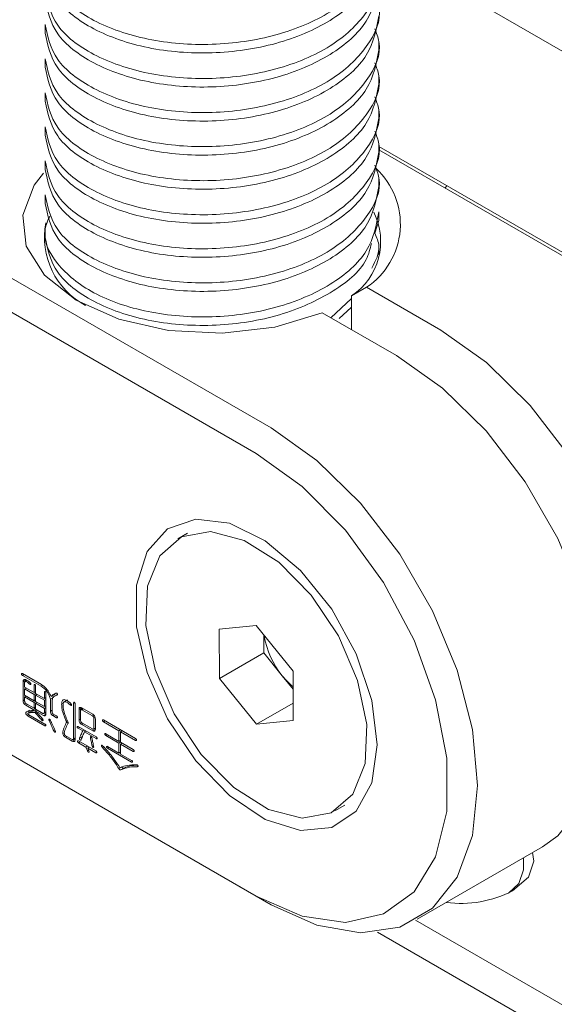
# Model space of a CAD drawing. Units: millimetres. Extents: x 0 to 735, y -1 to 746.
# Drawn here: x 207 to 209, y 53 to 58 of the extents above; entities that cross this region are included whole.
import ezdxf

# ---------------------------------------------------------------- set-up
doc = ezdxf.new("R2010")
doc.units = ezdxf.units.MM

msp = doc.modelspace()

# ---------------------------------------------------------------- linework, layer by layer
at = {"color": 7, "linetype": 'Continuous', "lineweight": 15}
for p, q in [((211.67651, 56.10103), (208.27998, 58.0618)), ((206.67998, 57.68208), (206.67998, 57.64125)), ((208.27998, 57.5596), (208.27998, 57.60043)), ((206.67998, 57.51877), (206.67998, 57.47794)), ((208.27998, 57.39629), (208.27998, 57.43712)), ((206.67998, 57.35546), (206.67998, 57.31464)), ((208.27998, 57.23298), (208.27998, 57.27381)), ((206.67998, 57.19215), (206.67998, 57.15133)), ((208.27998, 57.06967), (208.27998, 57.1105)), ((208.27998, 57.09828), (212.37182, 54.73611)), ((209.17704, 56.56421), (208.27998, 57.08207)), ((206.67998, 57.02885), (206.67998, 56.98802)), ((208.27998, 56.90637), (208.27998, 56.94719)), ((208.60468, 56.91084), (208.59777, 56.89861)), ((205.78292, 56.89077), (207.76282, 55.7478)), ((206.67998, 56.86554), (206.67998, 56.82471)), ((207.69211, 55.62533), (205.71221, 56.7683)), ((208.27998, 56.74306), (208.27998, 56.78388)), ((208.27998, 56.74306), (208.26003, 56.68182)), ((206.67998, 56.70223), (206.67998, 56.6614)), ((208.27998, 56.57975), (208.27998, 56.62058)), ((208.22071, 56.42234), (208.1489, 56.38214)), ((208.22071, 56.42234), (208.576, 56.21724)), ((208.1489, 56.38214), (208.1489, 56.21887)), ((208.1489, 56.36886), (208.04891, 56.27659)), ((208.36386, 56.09478), (208.00858, 56.29988)), ((208.14671, 56.32602), (208.08985, 56.27355)), ((207.36302, 55.24331), (207.31564, 55.21596)), ((207.51474, 54.78288), (207.69092, 54.80023)), ((207.51594, 54.54648), (207.51474, 54.78288)), ((207.69092, 54.80023), (207.86829, 54.58117)), ((207.72807, 54.66894), (207.72763, 54.75488)), ((205.71221, 54.64529), (207.69211, 53.50232)), ((207.72807, 54.66894), (207.51594, 54.54648)), ((207.81675, 54.55941), (207.72807, 54.66894)), ((207.76282, 53.46149), (205.78292, 54.60446)), ((207.86829, 54.58117), (207.86948, 54.34477)), ((206.66272, 54.5174), (206.57182, 54.56987)), ((206.5797, 54.56533), (206.57182, 54.56078)), ((206.57182, 54.56078), (206.66122, 54.50917)), ((206.58858, 54.53945), (206.57444, 54.53129)), ((206.59291, 54.53734), (206.58233, 54.53123)), ((206.58858, 54.53945), (206.58858, 54.53484)), ((207.69331, 54.32742), (207.51594, 54.54648)), ((207.86872, 54.49523), (207.81675, 54.55941)), ((206.57444, 54.53129), (206.57444, 54.43975)), ((206.58195, 54.50526), (206.58195, 54.52695)), ((206.62702, 54.47924), (206.58195, 54.50526)), ((206.58946, 54.50093), (206.58195, 54.49659)), ((206.58195, 54.49659), (206.62702, 54.47057)), ((206.58195, 54.46623), (206.58195, 54.49659)), ((206.58858, 54.50144), (206.58858, 54.50042)), ((206.61092, 54.52286), (206.60599, 54.52001)), ((206.63186, 54.51715), (206.62702, 54.51436)), ((206.62702, 54.51436), (206.62702, 54.47924)), ((206.63417, 54.47512), (206.63417, 54.51023)), ((206.6684, 54.51332), (206.66122, 54.50917)), ((206.58195, 54.44409), (206.57444, 54.43975)), ((206.62702, 54.44021), (206.58195, 54.46623)), ((206.5891, 54.4621), (206.58195, 54.45797)), ((206.58195, 54.45797), (206.62702, 54.43195)), ((206.58195, 54.43847), (206.58195, 54.45797)), ((206.58858, 54.4624), (206.58858, 54.4618)), ((206.63417, 54.48337), (206.62702, 54.47924)), ((206.63454, 54.47491), (206.62702, 54.47057)), ((206.62702, 54.47057), (206.62702, 54.44021)), ((206.63417, 54.44434), (206.62702, 54.44021)), ((206.63365, 54.48307), (206.63417, 54.48277)), ((206.63401, 54.44424), (206.63417, 54.44415)), ((206.6766, 54.45062), (206.63417, 54.47512)), ((206.64169, 54.47078), (206.63417, 54.46644)), ((206.63417, 54.46644), (206.6766, 54.44195)), ((206.63417, 54.43608), (206.63417, 54.46644)), ((206.64116, 54.47108), (206.64116, 54.47048)), ((206.68144, 54.48333), (206.6766, 54.48053)), ((206.6766, 54.48053), (206.6766, 54.45062)), ((206.68375, 54.45475), (206.6766, 54.45062)), ((206.68375, 54.44607), (206.6766, 54.44195)), ((206.6766, 54.44195), (206.6766, 54.41159)), ((206.68323, 54.45445), (206.68375, 54.45415)), ((206.68375, 54.37536), (206.68375, 54.47641)), ((206.71968, 54.45596), (206.70554, 54.4478)), ((206.70554, 54.4478), (206.70554, 54.38968)), ((206.72305, 54.46831), (206.7089, 54.46015)), ((206.71341, 54.38773), (206.71341, 54.44152)), ((206.71787, 54.46151), (206.71968, 54.45596)), ((206.73034, 54.47593), (206.72305, 54.46831)), ((206.73901, 54.46972), (206.72498, 54.46162)), ((206.78692, 54.44376), (206.76924, 54.43356)), ((206.59511, 54.42261), (206.5876, 54.41828)), ((206.5876, 54.41828), (206.6229, 54.39789)), ((206.62702, 54.40419), (206.58835, 54.42652)), ((206.61337, 54.3885), (206.63118, 54.39158)), ((206.63417, 54.4044), (206.6229, 54.39789)), ((206.63568, 54.3992), (206.62441, 54.39269)), ((206.63417, 54.43608), (206.62702, 54.43195)), ((206.62702, 54.43195), (206.62702, 54.40419)), ((206.63417, 54.40832), (206.62702, 54.40419)), ((206.64018, 54.39659), (206.63267, 54.39226)), ((206.63267, 54.39226), (206.67285, 54.36906)), ((206.63365, 54.40802), (206.63417, 54.40772)), ((206.6766, 54.41159), (206.63417, 54.43608)), ((206.64132, 54.43195), (206.63417, 54.42782)), ((206.63417, 54.42782), (206.6766, 54.40333)), ((206.63417, 54.40006), (206.63417, 54.42782)), ((206.66984, 54.37947), (206.63417, 54.40006)), ((206.64116, 54.43204), (206.64116, 54.43186)), ((206.68375, 54.41571), (206.6766, 54.41159)), ((206.68375, 54.40746), (206.6766, 54.40333)), ((206.6766, 54.40333), (206.6766, 54.38296)), ((206.68359, 54.41562), (206.68375, 54.41553)), ((206.71341, 54.39422), (206.70554, 54.38968)), ((206.76748, 54.42763), (206.75923, 54.42287)), ((206.80576, 54.42327), (206.80055, 54.42026)), ((206.82126, 54.43157), (206.81672, 54.42895)), ((206.81672, 54.42895), (206.81672, 54.2587)), ((206.82384, 54.25372), (206.82384, 54.42484)), ((206.85676, 54.40632), (206.84262, 54.39816)), ((206.84262, 54.39816), (206.84262, 54.34784)), ((206.85013, 54.34479), (206.85013, 54.39382)), ((206.86115, 54.40285), (206.85186, 54.39748)), ((206.90872, 54.37538), (206.85614, 54.40574)), ((206.86365, 54.4014), (206.85614, 54.39706)), ((206.85614, 54.39706), (206.90761, 54.36735)), ((206.85676, 54.40538), (206.85676, 54.40031)), ((207.86906, 54.42888), (207.69331, 54.32742)), ((206.61337, 54.3885), (206.59923, 54.38033)), ((206.60674, 54.36992), (206.59962, 54.36581)), ((206.59962, 54.36581), (206.67886, 54.32007)), ((206.67886, 54.32829), (206.60187, 54.37274)), ((206.63749, 54.38681), (206.63192, 54.3836)), ((206.66766, 54.35219), (206.66233, 54.34911)), ((206.68375, 54.37536), (206.67285, 54.36906)), ((206.67466, 54.3791), (206.68375, 54.38435)), ((206.68375, 54.38709), (206.6766, 54.38296)), ((206.6792, 54.38172), (206.68375, 54.3791)), ((206.70494, 54.34725), (206.69953, 54.34412)), ((206.72432, 54.37276), (206.71681, 54.36843)), ((206.71681, 54.36843), (206.73444, 54.35824)), ((206.73444, 54.36692), (206.71942, 54.37559)), ((206.73921, 54.36099), (206.73444, 54.35824)), ((206.78562, 54.34831), (206.77991, 54.34501)), ((206.85013, 54.35218), (206.84262, 54.34784)), ((206.9139, 54.37098), (206.90761, 54.36735)), ((206.91994, 54.35995), (206.91362, 54.3563)), ((206.91362, 54.3563), (206.91362, 54.30901)), ((206.92113, 54.3038), (206.92113, 54.35238)), ((207.11344, 54.25894), (206.95944, 54.34784)), ((207.86948, 54.34477), (207.69331, 54.32742)), ((206.68356, 54.32278), (206.67886, 54.32007)), ((206.72759, 54.29831), (206.72206, 54.29512)), ((206.78934, 54.33831), (206.78141, 54.33373)), ((206.9245, 54.26629), (206.83811, 54.31616)), ((206.84523, 54.31205), (206.83811, 54.30794)), ((206.83811, 54.30794), (206.86029, 54.29514)), ((206.86293, 54.33004), (206.85578, 54.32592)), ((206.85578, 54.32592), (206.90872, 54.29535)), ((206.90647, 54.30491), (206.85614, 54.33396)), ((206.86741, 54.29925), (206.86029, 54.29514)), ((206.87158, 54.29684), (206.86879, 54.29051)), ((206.92071, 54.30227), (206.90872, 54.29535)), ((206.91192, 54.30381), (206.92113, 54.30913)), ((206.91713, 54.30682), (206.92113, 54.30452)), ((206.96732, 54.34329), (206.95944, 54.33875)), ((206.95944, 54.33875), (207.03418, 54.2956)), ((207.04205, 54.30015), (207.03418, 54.2956)), ((207.04832, 54.29653), (207.04832, 54.29509)), ((206.8092, 54.25478), (206.7769, 54.27343)), ((206.78439, 54.26911), (206.77726, 54.26499)), ((206.77726, 54.26499), (206.80995, 54.24612)), ((206.82384, 54.25414), (206.80995, 54.24612)), ((206.81473, 54.2542), (206.82384, 54.25946)), ((206.82384, 54.26281), (206.81672, 54.2587)), ((206.81948, 54.25695), (206.82384, 54.25443)), ((206.85976, 54.26881), (206.84562, 54.26065)), ((206.87567, 54.29448), (206.86855, 54.29037)), ((206.86855, 54.29037), (206.9245, 54.25807)), ((206.90285, 54.26549), (206.89709, 54.26216)), ((206.92934, 54.26086), (206.9245, 54.25807)), ((207.03418, 54.24507), (206.97107, 54.28149)), ((206.97859, 54.27716), (206.97107, 54.27282)), ((206.97107, 54.27282), (207.03418, 54.23639)), ((207.03418, 54.2956), (207.03418, 54.24507)), ((207.04169, 54.2494), (207.03418, 54.24507)), ((207.04956, 54.29581), (207.04169, 54.29127)), ((207.04169, 54.24073), (207.04169, 54.29127)), ((207.04169, 54.29127), (207.11344, 54.24984)), ((207.11862, 54.25283), (207.11344, 54.24984)), ((206.92264, 54.19929), (206.84, 54.24699)), ((206.84752, 54.24265), (206.84, 54.23832)), ((206.84, 54.23832), (206.87606, 54.2175)), ((206.88357, 54.22184), (206.87606, 54.2175)), ((206.87606, 54.2175), (206.88282, 54.19972)), ((206.88859, 54.20305), (206.88282, 54.19972)), ((206.89259, 54.21663), (206.88508, 54.2123)), ((206.88994, 54.19949), (206.88508, 54.2123)), ((206.88508, 54.2123), (206.92264, 54.19061)), ((206.9118, 54.22558), (206.90572, 54.22207)), ((206.96102, 54.21885), (206.95494, 54.21534)), ((207.03418, 54.18868), (206.97898, 54.22055)), ((206.98613, 54.21642), (206.97898, 54.21229)), ((206.97898, 54.21229), (207.09427, 54.14573)), ((207.04169, 54.24073), (207.03418, 54.23639)), ((207.03418, 54.23639), (207.03418, 54.18868)), ((207.0408, 54.24889), (207.04169, 54.24838)), ((207.10254, 54.2056), (207.04169, 54.24073)), ((207.0492, 54.23639), (207.04169, 54.23205)), ((207.04169, 54.18434), (207.04169, 54.23205)), ((207.04169, 54.23205), (207.10254, 54.19693)), ((207.04832, 54.2369), (207.04832, 54.23588)), ((206.92752, 54.19344), (206.92264, 54.19061)), ((207.04169, 54.19302), (207.03418, 54.18868)), ((207.04117, 54.19272), (207.04169, 54.19242)), ((207.09427, 54.15399), (207.04169, 54.18434)), ((207.1073, 54.19968), (207.10254, 54.19693)), ((207.0472, 54.12244), (207.03306, 54.11427)), ((207.04141, 54.1204), (207.04171, 54.12058)), ((207.05697, 54.1168), (207.04283, 54.10863)), ((207.09911, 54.14852), (207.09427, 54.14573)), ((207.12504, 54.12578), (207.12132, 54.12363)), ((208.06858, 53.91169), (208.11596, 53.93904)), ((208.46277, 53.39218), (209.06381, 53.73915)), ((208.97296, 53.62989), (208.97296, 53.6867)), ((208.45548, 53.38806), (210.73689, 52.07102)), ((210.91041, 51.80756), (208.27248, 53.33041))]:
    msp.add_line(p, q, dxfattribs=at)
at = {"color": 7, "linetype": 'Continuous', "lineweight": 15, "flags": 128}
for points in [[(208.00858, 56.29988), (207.78034, 56.2316), (207.52814, 56.2029), (207.2721, 56.21605), (207.03264, 56.27002), (206.82888, 56.36049), (206.67707, 56.48024), (206.58933, 56.61973), (206.57266, 56.76781), (206.6284, 56.91268), (206.67319, 56.97049)], [(208.576, 56.21724), (208.79628, 56.06141), (209.00552, 55.85607), (209.19322, 55.61152), (209.34997, 55.34002), (209.46791, 55.05519), (209.54112, 54.7713), (209.56595, 54.50259), (209.54112, 54.26255), (209.46791, 54.06319), (209.34997, 53.91453), (209.19322, 53.82401), (209.16179, 53.81438)], [(209.06381, 53.73915), (209.13784, 53.79207), (209.25578, 53.94073), (209.32899, 54.14009), (209.35381, 54.38013), (209.32899, 54.64884), (209.25578, 54.93273), (209.13784, 55.21756), (208.98109, 55.48906), (208.79339, 55.73361), (208.58415, 55.93895), (208.36386, 56.09478)], [(207.76282, 55.7478), (207.98311, 55.59197), (208.19235, 55.38664), (208.38005, 55.14209), (208.5368, 54.87059), (208.65474, 54.58575), (208.72795, 54.30187), (208.75277, 54.03316), (208.72795, 53.79311), (208.65474, 53.59376), (208.5368, 53.44509), (208.38005, 53.35457), (208.19235, 53.32674), (207.98311, 53.36298), (207.76282, 53.46149)], [(207.69211, 53.50232), (207.9121, 53.40617), (208.1193, 53.3773), (208.30168, 53.41738), (208.44863, 53.52409), (208.55162, 53.69123), (208.60465, 53.90908), (208.60465, 54.16498), (208.55162, 54.44406), (208.44863, 54.7301), (208.30168, 55.00648), (208.1193, 55.25713), (207.9121, 55.46749), (207.69211, 55.62533)], [(208.27194, 54.2291), (208.24618, 54.04661), (208.17119, 53.91008), (208.05363, 53.83164), (207.90395, 53.81826), (207.73544, 53.87112), (207.56309, 53.98553), (207.4022, 54.15133), (207.26707, 54.35378), (207.16971, 54.57489), (207.11876, 54.79502), (207.11876, 54.99461), (207.16971, 55.15592), (207.26707, 55.26462), (207.4022, 55.31105), (207.56309, 55.29109), (207.73544, 55.2065), (207.90395, 55.06481), (208.05363, 54.87861), (208.17119, 54.66444), (208.24618, 54.44133), (208.27194, 54.2291)], [(208.15478, 53.99243), (208.21357, 54.13848), (208.22131, 54.32618), (208.17725, 54.53713), (208.08571, 54.7507), (207.95563, 54.94597), (207.79976, 55.10384), (207.63336, 55.20885), (207.4727, 55.25071), (207.33352, 55.22534), (207.22944, 55.13522), (207.17066, 54.98917), (207.16291, 54.80148), (207.20697, 54.59052), (207.29852, 54.37696), (207.42859, 54.18168), (207.58446, 54.02381), (207.75087, 53.91881), (207.91152, 53.87694), (208.0507, 53.90231), (208.15478, 53.99243)], [(209.01578, 53.71142), (209.02296, 53.67072), (208.99631, 53.59339), (208.92044, 53.52784)], [(208.90144, 53.51766), (208.95012, 53.56361), (208.97296, 53.62989)]]:
    msp.add_lwpolyline(points, dxfattribs=at)
at = {"color": 7, "linetype": 'Continuous', "lineweight": 15}
for centre, radius, start, end in [((208.01886, 56.72512), 0.36389, 303.68988, 47.231), ((207.97654, 56.6418), 0.31165, 303.57536, 26.77201), ((207.04784, 56.66292), 0.37064, 169.44398, 241.99942), ((208.13088, 54.81663), 0.406, 189.17962, 219.31178), ((208.09443, 54.78182), 0.35576, 218.69406, 230.61079), ((208.67342, 54.00891), 0.54078, 262.45751, 297.17979)]:
    msp.add_arc(centre, radius, start, end, dxfattribs=at)
for points, knots in [([(208.26003, 58.15159), (208.26813, 58.13125), (208.30097, 58.0488), (208.23302, 57.89829), (208.06182, 57.73501), (207.79369, 57.62191), (207.48019, 57.57568), (207.16544, 57.60153), (206.90107, 57.69404), (206.71605, 57.83757), (206.692, 57.95165), (206.67998, 58.0087)], [0, 0, 0, 0, 0.03933815, 0.15942088, 0.27950361, 0.39958635, 0.51966908, 0.63975181, 0.75983454, 0.87991727, 1, 1, 1, 1]), ([(208.26003, 57.98828), (208.26813, 57.96794), (208.30097, 57.88549), (208.23302, 57.73498), (208.06182, 57.5717), (207.79369, 57.4586), (207.48019, 57.41237), (207.16544, 57.43822), (206.90107, 57.53074), (206.71605, 57.67426), (206.692, 57.78834), (206.67998, 57.84539)], [0, 0, 0, 0, 0.0393382, 0.1594209, 0.2795036, 0.3995863, 0.5196691, 0.6397518, 0.7598345, 0.8799173, 1, 1, 1, 1]), ([(208.26003, 57.82497), (208.26813, 57.80463), (208.30097, 57.72218), (208.23302, 57.57167), (208.06182, 57.40839), (207.79369, 57.29529), (207.48019, 57.24906), (207.16544, 57.27491), (206.90107, 57.36743), (206.71605, 57.51095), (206.692, 57.62504), (206.67998, 57.68208)], [0, 0, 0, 0, 0.0393382, 0.1594209, 0.2795036, 0.3995863, 0.5196691, 0.6397518, 0.7598345, 0.8799173, 1, 1, 1, 1]), ([(208.26003, 57.66167), (208.26813, 57.64132), (208.30097, 57.55887), (208.23302, 57.40837), (208.06182, 57.24509), (207.79369, 57.13198), (207.48019, 57.08575), (207.16544, 57.11161), (206.90107, 57.20412), (206.71605, 57.34764), (206.692, 57.46173), (206.67998, 57.51877)], [0, 0, 0, 0, 0.0393382, 0.1594209, 0.2795036, 0.3995863, 0.5196691, 0.6397518, 0.7598345, 0.8799173, 1, 1, 1, 1]), ([(208.26003, 57.49836), (208.26813, 57.47801), (208.30097, 57.39557), (208.23302, 57.24506), (208.06182, 57.08178), (207.79369, 56.96868), (207.48019, 56.92245), (207.16544, 56.9483), (206.90107, 57.04081), (206.71605, 57.18433), (206.692, 57.29842), (206.67998, 57.35546)], [0, 0, 0, 0, 0.0393382, 0.1594209, 0.2795036, 0.3995863, 0.5196691, 0.6397518, 0.7598345, 0.8799173, 1, 1, 1, 1]), ([(208.26003, 57.33505), (208.26813, 57.3147), (208.30097, 57.23226), (208.23302, 57.08175), (208.06182, 56.91847), (207.79369, 56.80537), (207.48019, 56.75914), (207.16544, 56.78499), (206.90107, 56.8775), (206.71605, 57.02103), (206.692, 57.13511), (206.67998, 57.19215)], [0, 0, 0, 0, 0.0393382, 0.1594209, 0.2795036, 0.3995863, 0.5196691, 0.6397518, 0.7598345, 0.8799173, 1, 1, 1, 1]), ([(208.26003, 57.17174), (208.26813, 57.1514), (208.30097, 57.06895), (208.23302, 56.91844), (208.06182, 56.75516), (207.79369, 56.64206), (207.48019, 56.59583), (207.16544, 56.62168), (206.90107, 56.7142), (206.71605, 56.85772), (206.692, 56.9718), (206.67998, 57.02885)], [0, 0, 0, 0, 0.0393382, 0.1594209, 0.2795036, 0.3995863, 0.5196691, 0.6397518, 0.7598345, 0.8799173, 1, 1, 1, 1]), ([(208.26003, 57.00843), (208.26813, 56.98809), (208.30097, 56.90564), (208.23302, 56.75513), (208.06182, 56.59185), (207.79369, 56.47875), (207.48019, 56.43252), (207.16544, 56.45837), (206.90107, 56.55089), (206.71605, 56.69441), (206.692, 56.8085), (206.67998, 56.86554)], [0, 0, 0, 0, 0.0393382, 0.1594209, 0.2795036, 0.3995863, 0.5196691, 0.6397518, 0.7598345, 0.8799173, 1, 1, 1, 1]), ([(208.27998, 56.78388), (208.26796, 56.72004), (208.24391, 56.59234), (208.05889, 56.42841), (207.79452, 56.31548), (207.47978, 56.26921), (207.16625, 56.29503), (206.89823, 56.38771), (206.72659, 56.5306), (206.65879, 56.66753), (206.69314, 56.74314), (206.70237, 56.76347)], [0, 0, 0, 0, 0.11950645, 0.2390129, 0.35851934, 0.47802579, 0.59753224, 0.71703869, 0.83654513, 0.95605158, 1, 1, 1, 1]), ([(208.24412, 56.63297), (208.23782, 56.60697), (208.21619, 56.51774), (208.05584, 56.38815), (207.79529, 56.2745), (207.47976, 56.22842), (207.16555, 56.25423), (206.90104, 56.34675), (206.71606, 56.49027), (206.69201, 56.60436), (206.67998, 56.6614)], [0, 0, 0, 0, 0.0554712, 0.1904038, 0.3253365, 0.4602692, 0.5952019, 0.7301346, 0.8650673, 1, 1, 1, 1]), ([(208.26003, 56.68182), (208.26911, 56.6614), (208.29395, 56.60556), (208.26422, 56.54972), (208.24536, 56.5143)], [0, 0, 0, 0, 0.3655699, 1, 1, 1, 1]), ([(206.57182, 54.56987), (206.57066, 54.57032), (206.56893, 54.57099), (206.56735, 54.56983), (206.56702, 54.56804), (206.56731, 54.56587), (206.5689, 54.56287), (206.57066, 54.56162), (206.57182, 54.56078)], [0, 0, 0, 0, 0.2499559, 0.3749462, 0.5003007, 0.6256706, 0.7507597, 1, 1, 1, 1]), ([(206.60713, 54.52803), (206.60019, 54.53356), (206.5915, 54.54049), (206.58128, 54.54308), (206.57723, 54.5413), (206.57498, 54.537), (206.57462, 54.53319), (206.57444, 54.53129)], [0, 0, 0, 0, 0.49871921, 0.62413079, 0.74911687, 0.87438362, 1, 1, 1, 1]), ([(206.58195, 54.52695), (206.58209, 54.52826), (206.58238, 54.53086), (206.5847, 54.53301), (206.58816, 54.53251), (206.59536, 54.52898), (206.60127, 54.524), (206.60599, 54.52001)], [0, 0, 0, 0, 0.12503636, 0.24910651, 0.3738529, 0.49930724, 1, 1, 1, 1]), ([(206.60599, 54.52001), (206.60721, 54.5191), (206.60873, 54.51795), (206.6104, 54.51781), (206.61111, 54.51808), (206.61153, 54.51879), (206.61177, 54.52002), (206.61152, 54.52195), (206.60991, 54.52505), (206.60824, 54.52684), (206.60713, 54.52803)], [0, 0, 0, 0, 0.24872458, 0.31202963, 0.37474141, 0.43721361, 0.50094987, 0.62506831, 0.7505503, 1, 1, 1, 1]), ([(206.63417, 54.51023), (206.63405, 54.51164), (206.63386, 54.51374), (206.63259, 54.51642), (206.63152, 54.51758), (206.63065, 54.51818), (206.62978, 54.51856), (206.62872, 54.5186), (206.62745, 54.51742), (206.62719, 54.51558), (206.62702, 54.51436)], [0, 0, 0, 0, 0.24926367, 0.37433469, 0.43660377, 0.49995715, 0.563215, 0.62547849, 0.75067682, 1, 1, 1, 1]), ([(206.66122, 54.50917), (206.66667, 54.50555), (206.67755, 54.49833), (206.69144, 54.48212), (206.70082, 54.46434), (206.70396, 54.45332), (206.70554, 54.4478)], [0, 0, 0, 0, 0.2803243, 0.5596517, 0.7796445, 1, 1, 1, 1]), ([(206.7089, 54.46015), (206.70513, 54.46822), (206.69891, 54.48152), (206.68658, 54.49774), (206.67495, 54.50926), (206.6668, 54.51469), (206.66272, 54.5174)], [0, 0, 0, 0, 0.3395626, 0.5596629, 0.7797644, 1, 1, 1, 1]), ([(206.57444, 54.43975), (206.57464, 54.43747), (206.57506, 54.43291), (206.57973, 54.42398), (206.58461, 54.42044), (206.5876, 54.41828)], [0, 0, 0, 0, 0.2810593, 0.5602953, 1, 1, 1, 1]), ([(206.58835, 54.42652), (206.58732, 54.4272), (206.58526, 54.42855), (206.58234, 54.43326), (206.5821, 54.43649), (206.58195, 54.43847)], [0, 0, 0, 0, 0.2812679, 0.5600658, 1, 1, 1, 1]), ([(206.68375, 54.47641), (206.68363, 54.47781), (206.68344, 54.47992), (206.68217, 54.48259), (206.6811, 54.48375), (206.68023, 54.48435), (206.67936, 54.48474), (206.6783, 54.48478), (206.67703, 54.4836), (206.67677, 54.48176), (206.6766, 54.48053)], [0, 0, 0, 0, 0.2492637, 0.3743347, 0.4366038, 0.4999572, 0.563215, 0.6254785, 0.7506768, 1, 1, 1, 1]), ([(206.73219, 54.47688), (206.72715, 54.47485), (206.71816, 54.47123), (206.71173, 54.46353), (206.7089, 54.46015)], [0, 0, 0, 0, 0.5599219, 1, 1, 1, 1]), ([(206.71341, 54.44152), (206.71439, 54.44646), (206.716, 54.45462), (206.72312, 54.46048), (206.72958, 54.46452), (206.73459, 54.46595), (206.73709, 54.46666)], [0, 0, 0, 0, 0.3381257, 0.5585685, 0.7793007, 1, 1, 1, 1]), ([(206.73709, 54.46666), (206.73784, 54.46727), (206.73898, 54.4682), (206.73926, 54.4708), (206.73868, 54.47275), (206.73792, 54.47421), (206.73692, 54.47553), (206.7348, 54.477), (206.73323, 54.47692), (206.73219, 54.47688)], [0, 0, 0, 0, 0.2492716, 0.3743851, 0.4994595, 0.5627348, 0.6253067, 0.7503688, 1, 1, 1, 1]), ([(206.80169, 54.42808), (206.79677, 54.43207), (206.78697, 54.44001), (206.77377, 54.44641), (206.76553, 54.44404), (206.76001, 54.43719), (206.75955, 54.42859), (206.75923, 54.42287)], [0, 0, 0, 0, 0.2509837, 0.5001126, 0.6251579, 0.7503603, 1, 1, 1, 1]), ([(206.62441, 54.39269), (206.61778, 54.39258), (206.60595, 54.39238), (206.59554, 54.38885), (206.59096, 54.38729)], [0, 0, 0, 0, 0.5599991, 1, 1, 1, 1]), ([(206.60511, 54.39545), (206.60379, 54.39443), (206.60183, 54.3929), (206.60108, 54.38915), (206.60169, 54.38659), (206.60251, 54.38457), (206.60345, 54.38355), (206.60392, 54.38304)], [0, 0, 0, 0, 0.4443839, 0.6656055, 0.7769587, 0.8883916, 1, 1, 1, 1]), ([(206.6229, 54.39789), (206.62284, 54.39747), (206.62272, 54.39661), (206.62306, 54.39471), (206.6239, 54.39345), (206.62441, 54.39269)], [0, 0, 0, 0, 0.2810186, 0.5616492, 1, 1, 1, 1]), ([(206.66684, 54.35345), (206.66048, 54.36073), (206.64912, 54.37373), (206.6377, 54.38659), (206.63267, 54.39226)], [0, 0, 0, 0, 0.5599987, 1, 1, 1, 1]), ([(206.75923, 54.42287), (206.75963, 54.41453), (206.76029, 54.40078), (206.76603, 54.37999), (206.7724, 54.36244), (206.7774, 54.35082), (206.77991, 54.34501)], [0, 0, 0, 0, 0.3395434, 0.5595927, 0.779767, 1, 1, 1, 1]), ([(206.766, 54.41983), (206.76626, 54.42431), (206.76666, 54.43103), (206.77164, 54.43561), (206.78253, 54.4354), (206.79254, 54.42699), (206.80055, 54.42026)], [0, 0, 0, 0, 0.24981125, 0.37518838, 0.50050905, 1, 1, 1, 1]), ([(206.78742, 54.34414), (206.78345, 54.35281), (206.77691, 54.3671), (206.77029, 54.38731), (206.76689, 54.40409), (206.76629, 54.41459), (206.766, 54.41983)], [0, 0, 0, 0, 0.3397295, 0.5598389, 0.7798775, 1, 1, 1, 1]), ([(206.80055, 54.42026), (206.80188, 54.41924), (206.80354, 54.41798), (206.80545, 54.41754), (206.80632, 54.41765), (206.80688, 54.4183), (206.8072, 54.41922), (206.80715, 54.42042), (206.80659, 54.42215), (206.80479, 54.42497), (206.80293, 54.42683), (206.80169, 54.42808)], [0, 0, 0, 0, 0.2493398, 0.3125893, 0.3753601, 0.4378853, 0.5011637, 0.5633103, 0.625844, 0.7504092, 1, 1, 1, 1]), ([(206.82384, 54.42484), (206.8237, 54.42619), (206.82354, 54.42787), (206.82257, 54.42997), (206.82192, 54.43093), (206.82115, 54.43173), (206.82007, 54.43248), (206.81869, 54.43287), (206.81714, 54.43186), (206.81689, 54.43011), (206.81672, 54.42895)], [0, 0, 0, 0, 0.2493942, 0.3121874, 0.3751398, 0.4378653, 0.500987, 0.6257411, 0.7504103, 1, 1, 1, 1]), ([(206.85614, 54.40574), (206.85414, 54.40665), (206.85015, 54.40846), (206.84519, 54.40767), (206.84288, 54.40347), (206.8427, 54.39993), (206.84262, 54.39816)], [0, 0, 0, 0, 0.2806084, 0.5592506, 0.7792039, 1, 1, 1, 1]), ([(206.85013, 54.39382), (206.85028, 54.39471), (206.85057, 54.3965), (206.85257, 54.39829), (206.85479, 54.39753), (206.85614, 54.39706)], [0, 0, 0, 0, 0.281269, 0.5611194, 1, 1, 1, 1]), ([(206.59096, 54.38729), (206.58965, 54.38626), (206.58768, 54.38473), (206.58695, 54.381), (206.58753, 54.37841), (206.58931, 54.37456), (206.59364, 54.36968), (206.59762, 54.36711), (206.59962, 54.36581)], [0, 0, 0, 0, 0.2504349, 0.3751054, 0.4378591, 0.5006577, 0.7488785, 1, 1, 1, 1]), ([(206.60187, 54.37274), (206.60104, 54.3733), (206.59987, 54.37409), (206.59845, 54.37547), (206.59776, 54.37649), (206.59748, 54.37742), (206.59746, 54.37831), (206.598, 54.37942), (206.59874, 54.37997), (206.59923, 54.38033)], [0, 0, 0, 0, 0.2796681, 0.3901055, 0.4996837, 0.5624508, 0.6250395, 0.7503658, 1, 1, 1, 1]), ([(206.59923, 54.38033), (206.60506, 54.38163), (206.61548, 54.38394), (206.62689, 54.3837), (206.63192, 54.3836)], [0, 0, 0, 0, 0.5597498, 1, 1, 1, 1]), ([(206.63192, 54.3836), (206.63756, 54.3771), (206.64764, 54.3655), (206.65784, 54.35412), (206.66233, 54.34911)], [0, 0, 0, 0, 0.5599989, 1, 1, 1, 1]), ([(206.66233, 54.34911), (206.66357, 54.34784), (206.66542, 54.34594), (206.66777, 54.34435), (206.66907, 54.34406), (206.66983, 54.34441), (206.67027, 54.34521), (206.67046, 54.34624), (206.67033, 54.34748), (206.66948, 54.35009), (206.66801, 54.35196), (206.66684, 54.35345)], [0, 0, 0, 0, 0.2499652, 0.3748773, 0.4374425, 0.499866, 0.562522, 0.625577, 0.6883386, 0.751359, 1, 1, 1, 1]), ([(206.6766, 54.38296), (206.67642, 54.38199), (206.67604, 54.38004), (206.67374, 54.37823), (206.67132, 54.379), (206.66984, 54.37947)], [0, 0, 0, 0, 0.2813177, 0.5613854, 1, 1, 1, 1]), ([(206.67285, 54.36906), (206.67438, 54.36856), (206.67745, 54.36756), (206.68107, 54.36859), (206.6831, 54.37154), (206.68353, 54.37409), (206.68375, 54.37536)], [0, 0, 0, 0, 0.280387, 0.5596099, 0.7795843, 1, 1, 1, 1]), ([(206.70554, 54.3463), (206.70471, 54.34786), (206.70368, 54.34982), (206.70194, 54.35156), (206.70101, 54.35218), (206.70011, 54.35237), (206.6991, 54.35213), (206.69831, 54.35097), (206.69828, 54.34809), (206.69903, 54.34571), (206.69953, 54.34412)], [0, 0, 0, 0, 0.2491834, 0.3122028, 0.3750273, 0.4376759, 0.5009492, 0.6251964, 0.7504326, 1, 1, 1, 1]), ([(206.69953, 54.34412), (206.7035, 54.33491), (206.71059, 54.31847), (206.71856, 54.30226), (206.72206, 54.29512)], [0, 0, 0, 0, 0.559987, 1, 1, 1, 1]), ([(206.70554, 54.38968), (206.7057, 54.38751), (206.70603, 54.38321), (206.70846, 54.37649), (206.71256, 54.37125), (206.71539, 54.36937), (206.71681, 54.36843)], [0, 0, 0, 0, 0.280792, 0.5596182, 0.7793917, 1, 1, 1, 1]), ([(206.72807, 54.29728), (206.72378, 54.30641), (206.71611, 54.32271), (206.70877, 54.33909), (206.70554, 54.3463)], [0, 0, 0, 0, 0.5599945, 1, 1, 1, 1]), ([(206.71942, 54.37559), (206.71873, 54.37601), (206.71736, 54.37684), (206.71548, 54.3791), (206.71371, 54.38298), (206.71353, 54.38577), (206.71341, 54.38773)], [0, 0, 0, 0, 0.1875812, 0.3742373, 0.5606331, 1, 1, 1, 1]), ([(206.73444, 54.35824), (206.7356, 54.35778), (206.73732, 54.35708), (206.73908, 54.35795), (206.7394, 54.35945), (206.73929, 54.36082), (206.73899, 54.36194), (206.73845, 54.36304), (206.73706, 54.36504), (206.7356, 54.36608), (206.73444, 54.36692)], [0, 0, 0, 0, 0.2493529, 0.3742375, 0.49892, 0.5621232, 0.6247265, 0.6877264, 0.7505765, 1, 1, 1, 1]), ([(206.77991, 54.34501), (206.78049, 54.34387), (206.78165, 54.34158), (206.78234, 54.3374), (206.78176, 54.33512), (206.78141, 54.33373)], [0, 0, 0, 0, 0.2799402, 0.560908, 1, 1, 1, 1]), ([(206.78928, 54.33092), (206.7897, 54.33181), (206.79054, 54.3336), (206.78941, 54.33858), (206.78817, 54.34203), (206.78742, 54.34414)], [0, 0, 0, 0, 0.2764972, 0.5575916, 1, 1, 1, 1]), ([(206.84262, 54.34784), (206.84276, 54.34552), (206.84305, 54.34089), (206.84651, 54.33363), (206.85124, 54.32878), (206.85426, 54.32687), (206.85578, 54.32592)], [0, 0, 0, 0, 0.2805209, 0.5585146, 0.7789684, 1, 1, 1, 1]), ([(206.85614, 54.33396), (206.85528, 54.3347), (206.85355, 54.33616), (206.85114, 54.34012), (206.85051, 54.34302), (206.85013, 54.34479)], [0, 0, 0, 0, 0.2802413, 0.560953, 1, 1, 1, 1]), ([(206.90761, 54.36735), (206.90855, 54.36667), (206.91041, 54.36531), (206.91251, 54.36207), (206.91345, 54.35893), (206.91356, 54.35718), (206.91362, 54.3563)], [0, 0, 0, 0, 0.280519, 0.5588883, 0.7790805, 1, 1, 1, 1]), ([(206.92113, 54.35238), (206.92093, 54.35473), (206.92051, 54.3594), (206.91769, 54.36663), (206.91328, 54.37221), (206.91024, 54.37432), (206.90872, 54.37538)], [0, 0, 0, 0, 0.2806953, 0.5595086, 0.7794354, 1, 1, 1, 1]), ([(206.95944, 54.34784), (206.95829, 54.34829), (206.95655, 54.34896), (206.95497, 54.34779), (206.95464, 54.346), (206.95493, 54.34383), (206.95653, 54.34084), (206.95828, 54.33958), (206.95944, 54.33875)], [0, 0, 0, 0, 0.2499559, 0.3749462, 0.5003007, 0.6256706, 0.7507597, 1, 1, 1, 1]), ([(206.67886, 54.32007), (206.67998, 54.31962), (206.68166, 54.31894), (206.68322, 54.31955), (206.68368, 54.32049), (206.68378, 54.3214), (206.6837, 54.32242), (206.68327, 54.32389), (206.68167, 54.3263), (206.67998, 54.3275), (206.67886, 54.32829)], [0, 0, 0, 0, 0.2494633, 0.3743938, 0.4368997, 0.5000484, 0.5633525, 0.6257985, 0.7507063, 1, 1, 1, 1]), ([(206.72206, 54.29512), (206.72302, 54.29349), (206.72444, 54.29104), (206.72677, 54.28888), (206.72809, 54.28844), (206.72896, 54.28852), (206.72967, 54.28894), (206.73021, 54.29006), (206.72989, 54.29302), (206.7288, 54.29557), (206.72807, 54.29728)], [0, 0, 0, 0, 0.2499883, 0.3752462, 0.4378188, 0.5010595, 0.5635294, 0.6261663, 0.7504763, 1, 1, 1, 1]), ([(206.78141, 54.33373), (206.77743, 54.32545), (206.77035, 54.3107), (206.76367, 54.29238), (206.76572, 54.27863), (206.76856, 54.27269), (206.77277, 54.26802), (206.77576, 54.266), (206.77726, 54.26499)], [0, 0, 0, 0, 0.4209636, 0.7501646, 0.8126883, 0.8749248, 0.9374054, 1, 1, 1, 1]), ([(206.7769, 54.27343), (206.77626, 54.2739), (206.77497, 54.27483), (206.77332, 54.27713), (206.77241, 54.27968), (206.77169, 54.28449), (206.77316, 54.29335), (206.77901, 54.30956), (206.78517, 54.32238), (206.78928, 54.33092)], [0, 0, 0, 0, 0.0312521, 0.0623893, 0.0936436, 0.1249027, 0.2495363, 0.4996441, 1, 1, 1, 1]), ([(206.83811, 54.31616), (206.83702, 54.31664), (206.83537, 54.31736), (206.83386, 54.31672), (206.83347, 54.31574), (206.83341, 54.31483), (206.8335, 54.31383), (206.83391, 54.31241), (206.83539, 54.31002), (206.83702, 54.30877), (206.83811, 54.30794)], [0, 0, 0, 0, 0.2490689, 0.3741872, 0.4364679, 0.4999542, 0.5632381, 0.6255535, 0.7507463, 1, 1, 1, 1]), ([(206.91362, 54.30901), (206.9136, 54.30775), (206.91355, 54.30526), (206.91169, 54.30326), (206.90903, 54.30357), (206.90732, 54.30446), (206.90647, 54.30491)], [0, 0, 0, 0, 0.2805124, 0.5586319, 0.7789476, 1, 1, 1, 1]), ([(206.90872, 54.29535), (206.91068, 54.29438), (206.91459, 54.29246), (206.92016, 54.29494), (206.92076, 54.30044), (206.92113, 54.3038)], [0, 0, 0, 0, 0.2810919, 0.5601675, 1, 1, 1, 1]), ([(206.81672, 54.2587), (206.81656, 54.25755), (206.81625, 54.25527), (206.81367, 54.25314), (206.8109, 54.25416), (206.8092, 54.25478)], [0, 0, 0, 0, 0.2815408, 0.5614746, 1, 1, 1, 1]), ([(206.80995, 54.24612), (206.81201, 54.24515), (206.81611, 54.24321), (206.82129, 54.24385), (206.82363, 54.24822), (206.82377, 54.25189), (206.82384, 54.25372)], [0, 0, 0, 0, 0.280745, 0.5593653, 0.7794075, 1, 1, 1, 1]), ([(206.84562, 54.26065), (206.84531, 54.25938), (206.84493, 54.2578), (206.84541, 54.25539), (206.8459, 54.25416), (206.84663, 54.25301), (206.8475, 54.25205), (206.84843, 54.25125), (206.8497, 54.25062), (206.85168, 54.25086), (206.85255, 54.25232), (206.85313, 54.25329)], [0, 0, 0, 0, 0.2491667, 0.3119529, 0.3748368, 0.4372713, 0.5005228, 0.5636692, 0.6259738, 0.750921, 1, 1, 1, 1]), ([(206.86029, 54.29514), (206.85744, 54.28881), (206.85235, 54.27752), (206.84768, 54.2658), (206.84562, 54.26065)], [0, 0, 0, 0, 0.5599908, 1, 1, 1, 1]), ([(206.85313, 54.25329), (206.85588, 54.26035), (206.86077, 54.27296), (206.86617, 54.28505), (206.86855, 54.29037)], [0, 0, 0, 0, 0.5600057, 1, 1, 1, 1]), ([(206.90422, 54.26197), (206.90401, 54.26274), (206.9036, 54.26427), (206.9026, 54.26621), (206.90152, 54.26746), (206.90032, 54.26835), (206.89881, 54.26884), (206.89747, 54.2681), (206.89684, 54.26575), (206.89699, 54.2636), (206.89709, 54.26216)], [0, 0, 0, 0, 0.12545386, 0.25054407, 0.31361627, 0.37637016, 0.50149775, 0.62508721, 0.74978833, 1, 1, 1, 1]), ([(206.89709, 54.26216), (206.89861, 54.2547), (206.90132, 54.24138), (206.90437, 54.22797), (206.90572, 54.22207)], [0, 0, 0, 0, 0.5600529, 1, 1, 1, 1]), ([(206.91212, 54.22399), (206.91071, 54.23107), (206.90819, 54.24369), (206.90543, 54.25638), (206.90422, 54.26197)], [0, 0, 0, 0, 0.55998122, 1, 1, 1, 1]), ([(206.9245, 54.25807), (206.92564, 54.2576), (206.92736, 54.25691), (206.92902, 54.25742), (206.92952, 54.25835), (206.92962, 54.25929), (206.92954, 54.26034), (206.92907, 54.26185), (206.92737, 54.26426), (206.92565, 54.26548), (206.9245, 54.26629)], [0, 0, 0, 0, 0.2493188, 0.3745395, 0.4367594, 0.500022, 0.5634865, 0.6256388, 0.7508375, 1, 1, 1, 1]), ([(206.97107, 54.28149), (206.96989, 54.28202), (206.96841, 54.28267), (206.96695, 54.28235), (206.96638, 54.28189), (206.96606, 54.28112), (206.96598, 54.28014), (206.96608, 54.27907), (206.96652, 54.27755), (206.96814, 54.27499), (206.9699, 54.27369), (206.97107, 54.27282)], [0, 0, 0, 0, 0.24921176, 0.31202197, 0.37496006, 0.43737254, 0.50056091, 0.56368495, 0.62608323, 0.7508657, 1, 1, 1, 1]), ([(207.11344, 54.24984), (207.1147, 54.24927), (207.11659, 54.24839), (207.11837, 54.24903), (207.11885, 54.25011), (207.11892, 54.25116), (207.11882, 54.2523), (207.11833, 54.25393), (207.11657, 54.25663), (207.11469, 54.25801), (207.11344, 54.25894)], [0, 0, 0, 0, 0.2489739, 0.374118, 0.4363752, 0.4998573, 0.5631426, 0.6254926, 0.7505016, 1, 1, 1, 1]), ([(206.84, 54.24699), (206.83887, 54.24748), (206.83745, 54.24809), (206.83612, 54.24764), (206.83548, 54.24694), (206.83518, 54.24548), (206.83556, 54.24332), (206.83717, 54.24045), (206.83887, 54.23917), (206.84, 54.23832)], [0, 0, 0, 0, 0.2496941, 0.312399, 0.375501, 0.5005417, 0.6255871, 0.7503649, 1, 1, 1, 1]), ([(206.90572, 54.22207), (206.90641, 54.2204), (206.90736, 54.21809), (206.9093, 54.21617), (206.91026, 54.21576), (206.91134, 54.2157), (206.91253, 54.21649), (206.91315, 54.21943), (206.91253, 54.22217), (206.91212, 54.22399)], [0, 0, 0, 0, 0.2494871, 0.3435845, 0.3905635, 0.4379378, 0.5784751, 0.7190378, 1, 1, 1, 1]), ([(206.95569, 54.22445), (206.95506, 54.22495), (206.9538, 54.22594), (206.952, 54.22683), (206.95058, 54.22664), (206.94996, 54.22558), (206.9498, 54.22427), (206.9501, 54.22244), (206.95173, 54.21913), (206.95366, 54.21686), (206.95494, 54.21534)], [0, 0, 0, 0, 0.1250671, 0.2499388, 0.3437314, 0.4374184, 0.5085051, 0.578616, 0.7194242, 1, 1, 1, 1]), ([(206.95494, 54.21534), (206.96467, 54.20516), (206.9807, 54.18838), (207.00131, 54.16202), (207.01777, 54.13864), (207.02796, 54.12239), (207.03306, 54.11427)], [0, 0, 0, 0, 0.3399233, 0.5599127, 0.7799615, 1, 1, 1, 1]), ([(207.03267, 54.12709), (207.02471, 54.13908), (207.0116, 54.15882), (206.99176, 54.18471), (206.97418, 54.2055), (206.96185, 54.21813), (206.95569, 54.22445)], [0, 0, 0, 0, 0.3398916, 0.5599371, 0.7799695, 1, 1, 1, 1]), ([(206.97898, 54.22055), (206.97787, 54.22104), (206.97648, 54.22166), (206.97514, 54.2213), (206.97464, 54.22083), (206.97433, 54.22011), (206.97421, 54.21892), (206.97456, 54.21712), (206.97622, 54.21437), (206.97787, 54.21312), (206.97898, 54.21229)], [0, 0, 0, 0, 0.2494906, 0.312172, 0.3751633, 0.4379819, 0.5010043, 0.625765, 0.7504133, 1, 1, 1, 1]), ([(207.10254, 54.19693), (207.10369, 54.19646), (207.10541, 54.19576), (207.10717, 54.19663), (207.10749, 54.19813), (207.10738, 54.19951), (207.10708, 54.20063), (207.10654, 54.20173), (207.10515, 54.20372), (207.1037, 54.20477), (207.10254, 54.2056)], [0, 0, 0, 0, 0.2493529, 0.3742375, 0.49892, 0.5621232, 0.6247265, 0.6877264, 0.7505765, 1, 1, 1, 1]), ([(206.88282, 54.19972), (206.88357, 54.19815), (206.88468, 54.19579), (206.88669, 54.19353), (206.88794, 54.19279), (206.88883, 54.19257), (206.88964, 54.19266), (206.89047, 54.19326), (206.89094, 54.19553), (206.89034, 54.19791), (206.88994, 54.19949)], [0, 0, 0, 0, 0.24959111, 0.37454318, 0.43711616, 0.50009527, 0.56331793, 0.62581901, 0.75062254, 1, 1, 1, 1]), ([(206.92264, 54.19061), (206.9238, 54.19014), (206.92556, 54.18943), (206.92718, 54.19009), (206.92764, 54.19109), (206.92773, 54.19206), (206.92765, 54.19312), (206.92722, 54.19465), (206.92558, 54.19719), (206.92381, 54.19845), (206.92264, 54.19929)], [0, 0, 0, 0, 0.2491605, 0.3743712, 0.4366776, 0.4999889, 0.5633836, 0.6257156, 0.7507576, 1, 1, 1, 1]), ([(207.04169, 54.12057), (207.04104, 54.12025), (207.04007, 54.11978), (207.03833, 54.12046), (207.03575, 54.12241), (207.03404, 54.12501), (207.03267, 54.12709)], [0, 0, 0, 0, 0.2494712, 0.3750704, 0.5007989, 1, 1, 1, 1]), ([(207.03306, 54.11427), (207.03389, 54.11318), (207.03554, 54.11099), (207.03918, 54.10854), (207.04145, 54.1086), (207.04283, 54.10863)], [0, 0, 0, 0, 0.2805205, 0.560189, 1, 1, 1, 1]), ([(207.11795, 54.13338), (207.1028, 54.13313), (207.07575, 54.13267), (207.0521, 54.12427), (207.04169, 54.12057)], [0, 0, 0, 0, 0.5597566, 1, 1, 1, 1]), ([(207.04283, 54.10863), (207.05649, 54.11373), (207.0809, 54.12284), (207.10896, 54.12339), (207.12132, 54.12363)], [0, 0, 0, 0, 0.5596827, 1, 1, 1, 1]), ([(207.0472, 54.12244), (207.04803, 54.12134), (207.04969, 54.11916), (207.05333, 54.11671), (207.05559, 54.11676), (207.05697, 54.1168)], [0, 0, 0, 0, 0.2805205, 0.560189, 1, 1, 1, 1]), ([(207.05697, 54.1168), (207.07057, 54.12205), (207.09135, 54.13007), (207.11526, 54.13077), (207.12353, 54.13101)], [0, 0, 0, 0, 0.6541795, 1, 1, 1, 1]), ([(207.09427, 54.14573), (207.09542, 54.14527), (207.09714, 54.14457), (207.0988, 54.14508), (207.09929, 54.14602), (207.09939, 54.14696), (207.09931, 54.14802), (207.09884, 54.14953), (207.09716, 54.15196), (207.09543, 54.15318), (207.09427, 54.15399)], [0, 0, 0, 0, 0.2493232, 0.3745215, 0.436785, 0.5000428, 0.5633962, 0.6256653, 0.7507363, 1, 1, 1, 1]), ([(207.12132, 54.12363), (207.1224, 54.12386), (207.12404, 54.1242), (207.12533, 54.12576), (207.12546, 54.12724), (207.12515, 54.12853), (207.12457, 54.12982), (207.12343, 54.13131), (207.12105, 54.13289), (207.11919, 54.13318), (207.11795, 54.13338)], [0, 0, 0, 0, 0.2493259, 0.3747436, 0.4369104, 0.5000672, 0.5633222, 0.625543, 0.7508009, 1, 1, 1, 1])]:
    msp.add_open_spline(points, degree=3, knots=knots, dxfattribs=at)
for points in [[(208.27998, 58.04952), (208.26795, 57.98568), (208.2439, 57.85798), (208.0589, 57.69404), (207.79447, 57.58112), (207.47998, 57.53484), (207.16549, 57.56071), (206.90106, 57.65322), (206.71606, 57.79674), (206.69201, 57.91083), (206.67998, 57.96787)], [(208.27998, 57.88621), (208.26795, 57.82237), (208.2439, 57.69467), (208.0589, 57.53074), (207.79447, 57.41781), (207.47998, 57.37153), (207.16549, 57.3974), (206.90106, 57.48991), (206.71606, 57.63343), (206.69201, 57.74752), (206.67998, 57.80456)], [(208.27998, 57.72291), (208.26795, 57.65906), (208.2439, 57.53136), (208.0589, 57.36743), (207.79447, 57.2545), (207.47998, 57.20823), (207.16549, 57.23409), (206.90106, 57.3266), (206.71606, 57.47012), (206.69201, 57.58421), (206.67998, 57.64125)], [(208.27998, 57.5596), (208.26795, 57.49575), (208.2439, 57.36806), (208.0589, 57.20412), (207.79447, 57.09119), (207.47998, 57.04492), (207.16549, 57.07078), (206.90106, 57.16329), (206.71606, 57.30682), (206.69201, 57.4209), (206.67998, 57.47794)], [(208.27998, 57.39629), (208.26795, 57.33244), (208.2439, 57.20475), (208.0589, 57.04081), (207.79447, 56.92789), (207.47998, 56.88161), (207.16549, 56.90747), (206.90106, 56.99998), (206.71606, 57.14351), (206.69201, 57.25759), (206.67998, 57.31464)], [(208.27998, 57.23298), (208.26795, 57.16913), (208.2439, 57.04144), (208.0589, 56.8775), (207.79447, 56.76458), (207.47998, 56.7183), (207.16549, 56.74416), (206.90106, 56.83668), (206.71606, 56.9802), (206.69201, 57.09428), (206.67998, 57.15133)], [(208.27998, 57.06967), (208.26795, 57.00583), (208.2439, 56.87813), (208.0589, 56.7142), (207.79447, 56.60127), (207.47998, 56.55499), (207.16549, 56.58086), (206.90106, 56.67337), (206.71606, 56.81689), (206.69201, 56.93098), (206.67998, 56.98802)], [(208.27998, 56.90637), (208.26795, 56.84252), (208.2439, 56.71482), (208.0589, 56.55089), (207.79447, 56.43796), (207.47998, 56.39169), (207.16549, 56.41755), (206.90106, 56.51006), (206.71606, 56.65358), (206.69201, 56.76767), (206.67998, 56.82471)]]:
    msp.add_open_spline(points, degree=3, dxfattribs=at)

doc.saveas('drawing.dxf')
